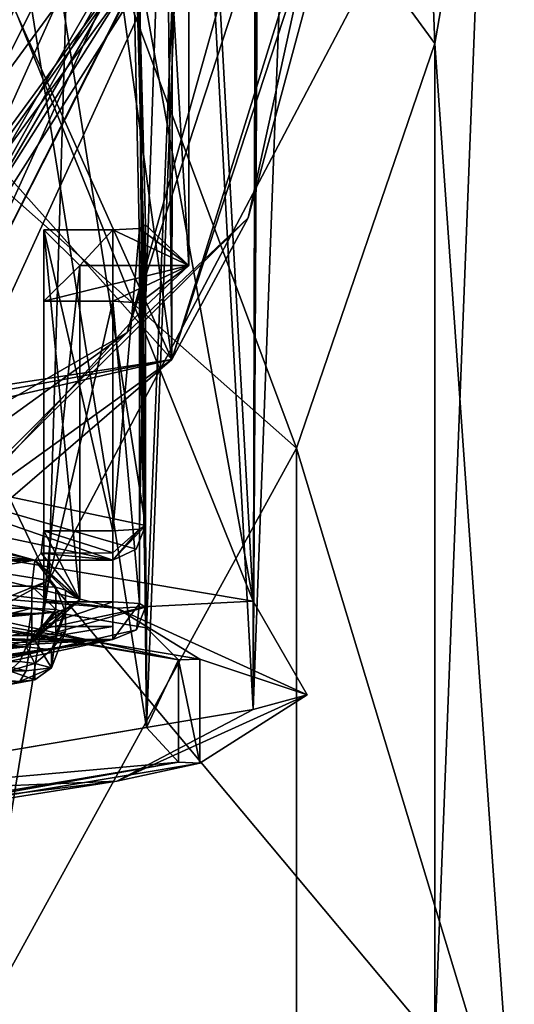
# Model space of a CAD drawing. Units: millimetres. Extents: x -89 to 30, y -70 to 301.
# Drawn here: x -56 to -52, y 259 to 267 of the extents above; entities that cross this region are included whole.
import ezdxf

# ---------------------------------------------------------------- set-up
doc = ezdxf.new("R2010")
doc.units = ezdxf.units.MM
doc.header["$LTSCALE"] = 65.185185
for name, color, linetype in [('181', 7, 'CONTINUOUS'), ('182', 7, 'CONTINUOUS'), ('183', 7, 'CONTINUOUS'), ('188', 7, 'CONTINUOUS'), ('189', 7, 'CONTINUOUS'), ('193', 7, 'CONTINUOUS'), ('196', 7, 'CONTINUOUS'), ('197', 7, 'CONTINUOUS'), ('198', 7, 'CONTINUOUS'), ('199', 7, 'CONTINUOUS'), ('203', 7, 'CONTINUOUS'), ('204', 7, 'CONTINUOUS'), ('205', 7, 'CONTINUOUS'), ('348', 7, 'CONTINUOUS'), ('349', 7, 'CONTINUOUS'), ('350', 7, 'CONTINUOUS'), ('351', 7, 'CONTINUOUS'), ('352', 7, 'CONTINUOUS'), ('36', 7, 'CONTINUOUS'), ('38', 7, 'CONTINUOUS'), ('39', 7, 'CONTINUOUS'), ('491', 7, 'CONTINUOUS'), ('492', 7, 'CONTINUOUS'), ('493', 7, 'CONTINUOUS'), ('494', 7, 'CONTINUOUS'), ('498', 7, 'CONTINUOUS'), ('539', 7, 'CONTINUOUS'), ('544', 7, 'CONTINUOUS'), ('547', 7, 'CONTINUOUS'), ('548', 7, 'CONTINUOUS'), ('565', 7, 'CONTINUOUS'), ('566', 7, 'CONTINUOUS'), ('567', 7, 'CONTINUOUS'), ('568', 7, 'CONTINUOUS'), ('569', 7, 'CONTINUOUS'), ('580', 7, 'CONTINUOUS'), ('581', 7, 'CONTINUOUS'), ('586', 7, 'CONTINUOUS'), ('587', 7, 'CONTINUOUS'), ('588', 7, 'CONTINUOUS'), ('603', 7, 'CONTINUOUS'), ('604', 7, 'CONTINUOUS'), ('605', 7, 'CONTINUOUS')]:
    doc.layers.add(name, color=color, linetype=linetype)

msp = doc.modelspace()

# ---------------------------------------------------------------- linework, layer by layer
at = {"layer": '181', "color": 9, "linetype": 'Continuous', "true_color": 0xb1bdc9}
for points in [[(-54.9509, 264.6307, 126.6715), (-53.0569, 271.3806, 125.8427), (-52.35, 272.5853, 125.6948), (-54.9509, 264.6307, 126.6715)], [(-57.2853, 264.543, 126.6823), (-55.4428, 269.5197, 126.0712), (-54.1444, 271.5704, 125.8194), (-57.2853, 264.543, 126.6823)], [(-56.5722, 263.7018, 126.7855), (-53.0569, 271.3806, 125.8427), (-54.9509, 264.6307, 126.6715), (-56.5722, 263.7018, 126.7855)], [(-57.2795, 265.9314, 126.5118), (-55.4428, 269.5197, 126.0712), (-57.2853, 264.543, 126.6823), (-57.2795, 265.9314, 126.5118)], [(-61.7802, 259.7009, 127.2768), (-56.5722, 263.7018, 126.7855), (-54.9509, 264.6307, 126.6715), (-61.7802, 259.7009, 127.2768)]]:
    msp.add_3dface(points, dxfattribs=at)
at = {"layer": '182', "color": 9, "linetype": 'Continuous', "true_color": 0xb1bdc9}
for points in [[(-55.4428, 269.4344, 125.3764), (-55.4428, 269.5197, 126.0712), (-57.2795, 265.9314, 126.5118), (-55.4428, 269.4344, 125.3764)], [(-57.2795, 265.8461, 125.817), (-55.4428, 269.4344, 125.3764), (-57.2795, 265.9314, 126.5118), (-57.2795, 265.8461, 125.817)]]:
    msp.add_3dface(points, dxfattribs=at)
at = {"layer": '183', "color": 9, "linetype": 'Continuous', "true_color": 0xb1bdc9}
for points in [[(-54.6533, 275.1336, 215.8203), (-54.5524, 264.3911, 127.2047), (-54.5384, 275.3167, 216.0284), (-54.6533, 275.1336, 215.8203)], [(-54.5524, 264.3911, 127.2047), (-51.85, 272.6462, 126.1911), (-54.5384, 275.3167, 216.0284), (-54.5524, 264.3911, 127.2047)], [(-55.8173, 273.5447, 214.1295), (-54.5524, 264.3911, 127.2047), (-54.6533, 275.1336, 215.8203), (-55.8173, 273.5447, 214.1295)], [(-57.793, 271.5969, 212.2285), (-54.5524, 264.3911, 127.2047), (-55.8173, 273.5447, 214.1295), (-57.793, 271.5969, 212.2285)], [(-54.5524, 264.3911, 127.2047), (-57.793, 271.5969, 212.2285), (-58, 268.2521, 186.1737), (-54.5524, 264.3911, 127.2047)], [(-54.5524, 264.3911, 127.2047), (-58, 268.2521, 186.1737), (-58, 263.8648, 150.442), (-54.5524, 264.3911, 127.2047)], [(-61.6274, 259.2891, 127.8311), (-54.5524, 264.3911, 127.2047), (-58.5, 263.4789, 149.9856), (-61.6274, 259.2891, 127.8311)], [(-58.5, 263.4789, 149.9856), (-54.5524, 264.3911, 127.2047), (-58.1356, 263.732, 150.1134), (-58.5, 263.4789, 149.9856)], [(-58.1356, 263.732, 150.1134), (-54.5524, 264.3911, 127.2047), (-58, 263.8648, 150.442), (-58.1356, 263.732, 150.1134)]]:
    msp.add_3dface(points, dxfattribs=at)
at = {"layer": '188', "color": 9, "linetype": 'Continuous', "true_color": 0xb1bdc9}
for points in [[(-54.4939, 261.7138, 227.5216), (-58.779, 262.4712, 233.6894), (-58.8976, 262.4515, 233.5296), (-54.4939, 261.7138, 227.5216)], [(-54.3035, 261.7213, 227.5826), (-58.779, 262.4712, 233.6894), (-54.4939, 261.7138, 227.5216), (-54.3035, 261.7213, 227.5826)], [(-54.3035, 260.7941, 220.0306), (-54.3035, 261.7213, 227.5826), (-54.4939, 261.7138, 227.5216), (-54.3035, 260.7941, 220.0306)], [(-54.4939, 260.8015, 220.0915), (-54.3035, 260.7941, 220.0306), (-54.4939, 261.7138, 227.5216), (-54.4939, 260.8015, 220.0915)], [(-58.8977, 260.0639, 214.0835), (-58.779, 260.0442, 213.9238), (-54.4939, 260.8015, 220.0915), (-58.8977, 260.0639, 214.0835)], [(-58.779, 260.0442, 213.9238), (-54.3035, 260.7941, 220.0306), (-54.4939, 260.8015, 220.0915), (-58.779, 260.0442, 213.9238)]]:
    msp.add_3dface(points, dxfattribs=at)
at = {"layer": '189', "color": 9, "linetype": 'Continuous', "true_color": 0xb1bdc9}
for points in [[(-53.74, 277.5524, 225.5122), (-53.8265, 261.2719, 219.8197), (-53.2017, 278.1591, 221.5198), (-53.74, 277.5524, 225.5122)], [(-53.2017, 278.1591, 221.5198), (-53.8265, 261.2719, 219.8197), (-53.7903, 276.5453, 218.0583), (-53.2017, 278.1591, 221.5198)], [(-54.6164, 276.4171, 227.8419), (-53.8265, 262.236, 227.6716), (-53.74, 277.5524, 225.5122), (-54.6164, 276.4171, 227.8419)], [(-53.8265, 262.236, 227.6716), (-53.8265, 261.2719, 219.8197), (-53.74, 277.5524, 225.5122), (-53.8265, 262.236, 227.6716)], [(-53.7903, 276.5453, 218.0583), (-53.8265, 261.2719, 219.8197), (-54.5794, 275.0524, 216.2892), (-53.7903, 276.5453, 218.0583)], [(-56.1172, 274.9076, 230.3261), (-53.8265, 262.236, 227.6716), (-54.6164, 276.4171, 227.8419), (-56.1172, 274.9076, 230.3261)], [(-53.8265, 261.2719, 219.8197), (-58.4763, 260.492, 213.4674), (-54.5794, 275.0524, 216.2892), (-53.8265, 261.2719, 219.8197)], [(-54.5794, 275.0524, 216.2892), (-58.4763, 260.492, 213.4674), (-55.8539, 273.2381, 214.4733), (-54.5794, 275.0524, 216.2892)], [(-58.3043, 273.3486, 232.627), (-53.8265, 262.236, 227.6716), (-56.1172, 274.9076, 230.3261), (-58.3043, 273.3486, 232.627)], [(-58.4763, 263.016, 234.0239), (-53.8265, 262.236, 227.6716), (-58.3043, 273.3486, 232.627), (-58.4763, 263.016, 234.0239)], [(-55.8539, 273.2381, 214.4733), (-58.4763, 260.492, 213.4674), (-57.822, 271.2391, 212.6602), (-55.8539, 273.2381, 214.4733)]]:
    msp.add_3dface(points, dxfattribs=at)
at = {"layer": '193', "color": 9, "linetype": 'Continuous', "true_color": 0xb1bdc9}
for points in [[(-54.2069, 268.9039, 127.1543), (-58.6527, 262.6698, 127.9198), (-58.7115, 262.7501, 127.9099), (-54.2069, 268.9039, 127.1543)], [(-54.1118, 268.8733, 127.1581), (-58.6527, 262.6698, 127.9198), (-54.2069, 268.9039, 127.1543), (-54.1118, 268.8733, 127.1581)]]:
    msp.add_3dface(points, dxfattribs=at)
at = {"layer": '196', "color": 9, "linetype": 'Continuous', "true_color": 0xb1bdc9}
for points in [[(-57.4992, 263.5502, 127.3079), (-54.1118, 268.8733, 127.1581), (-53.8224, 269.8466, 126.5348), (-57.4992, 263.5502, 127.3079)], [(-58.6527, 262.6698, 127.9198), (-54.1118, 268.8733, 127.1581), (-57.4992, 263.5502, 127.3079), (-58.6527, 262.6698, 127.9198)]]:
    msp.add_3dface(points, dxfattribs=at)
at = {"layer": '197', "color": 9, "linetype": 'Continuous', "true_color": 0xb1bdc9}
for points in [[(-53.9042, 269.9367, 126.5237), (-54.2069, 268.9039, 127.1543), (-57.5366, 263.6512, 127.2955), (-53.9042, 269.9367, 126.5237)], [(-54.2069, 268.9039, 127.1543), (-58.7115, 262.7501, 127.9099), (-57.5366, 263.6512, 127.2955), (-54.2069, 268.9039, 127.1543)]]:
    msp.add_3dface(points, dxfattribs=at)
at = {"layer": '198', "color": 9, "linetype": 'Continuous', "true_color": 0xb1bdc9}
for points in [[(-53.4056, 271.4656, 125.9798), (-53.0569, 271.3806, 125.8427), (-56.7931, 263.9979, 126.8967), (-53.4056, 271.4656, 125.9798)], [(-53.8224, 269.8466, 126.5348), (-53.4056, 271.4656, 125.9798), (-56.7931, 263.9979, 126.8967), (-53.8224, 269.8466, 126.5348)], [(-53.0569, 271.3806, 125.8427), (-56.5722, 263.7018, 126.7855), (-56.7931, 263.9979, 126.8967), (-53.0569, 271.3806, 125.8427)], [(-57.4992, 263.5502, 127.3079), (-53.8224, 269.8466, 126.5348), (-56.7931, 263.9979, 126.8967), (-57.4992, 263.5502, 127.3079)]]:
    msp.add_3dface(points, dxfattribs=at)
at = {"layer": '199', "color": 9, "linetype": 'Continuous', "true_color": 0xb1bdc9}
for points in [[(-57.2853, 264.543, 126.6823), (-54.1444, 271.5704, 125.8194), (-53.7939, 271.5338, 125.9714), (-57.2853, 264.543, 126.6823)], [(-57.2853, 264.543, 126.6823), (-53.7939, 271.5338, 125.9714), (-57.0474, 264.2989, 126.8598), (-57.2853, 264.543, 126.6823)], [(-53.7939, 271.5338, 125.9714), (-53.9042, 269.9367, 126.5237), (-57.0474, 264.2989, 126.8598), (-53.7939, 271.5338, 125.9714)], [(-53.9042, 269.9367, 126.5237), (-57.5366, 263.6512, 127.2955), (-57.0474, 264.2989, 126.8598), (-53.9042, 269.9367, 126.5237)]]:
    msp.add_3dface(points, dxfattribs=at)
at = {"layer": '203', "linetype": 'Continuous'}
for points in [[(-54.7885, 262.9108, 226.603), (-57.0344, 277.0429, 229.2842), (-57.7976, 263.5476, 231.7895), (-54.7885, 262.9108, 226.603)], [(-55.0783, 276.6221, 225.8574), (-57.0344, 277.0429, 229.2842), (-54.7885, 262.9108, 226.603), (-55.0783, 276.6221, 225.8574)], [(-54.4004, 276.1459, 221.9785), (-55.0783, 276.6221, 225.8574), (-54.4002, 265.2279, 223.3192), (-54.4004, 276.1459, 221.9785)], [(-54.4002, 265.2279, 223.3192), (-55.0783, 276.6221, 225.8574), (-54.7885, 265.5907, 226.2739), (-54.4002, 265.2279, 223.3192)], [(-54.7885, 265.5907, 226.2739), (-55.0783, 276.6221, 225.8574), (-54.7885, 262.9108, 226.603), (-54.7885, 265.5907, 226.2739)], [(-55.0783, 275.6696, 218.0997), (-54.4004, 276.1459, 221.9785), (-54.7885, 264.8651, 220.3643), (-55.0783, 275.6696, 218.0997)], [(-54.7885, 264.8651, 220.3643), (-54.4004, 276.1459, 221.9785), (-54.4002, 265.2279, 223.3192), (-54.7885, 264.8651, 220.3643)], [(-57.0344, 275.2489, 214.6729), (-55.0783, 275.6696, 218.0997), (-57.7976, 261.5484, 215.5069), (-57.0344, 275.2489, 214.6729)], [(-57.7976, 261.5484, 215.5069), (-55.0783, 275.6696, 218.0997), (-54.7885, 264.8651, 220.3643), (-57.7976, 261.5484, 215.5069)], [(-54.7885, 262.1852, 220.6934), (-57.7976, 261.5484, 215.5069), (-54.7885, 264.8651, 220.3643), (-54.7885, 262.1852, 220.6934)]]:
    msp.add_3dface(points, dxfattribs=at)
at = {"layer": '204', "color": 9, "linetype": 'Continuous', "true_color": 0xb1bdc9}
for points in [[(-57.0344, 277.0809, 229.5932), (-54.931, 276.6441, 226.0361), (-59.0641, 262.7189, 233.2453), (-57.0344, 277.0809, 229.5932)], [(-59.0641, 262.7189, 233.2453), (-54.931, 276.6441, 226.0361), (-54.7775, 261.9998, 227.3892), (-59.0641, 262.7189, 233.2453)], [(-54.931, 276.6441, 226.0361), (-54.2005, 276.1459, 221.9785), (-54.7775, 261.9998, 227.3892), (-54.931, 276.6441, 226.0361)], [(-54.2005, 276.1459, 221.9785), (-54.931, 275.6477, 217.921), (-54.7775, 261.1111, 220.1508), (-54.2005, 276.1459, 221.9785)], [(-54.7775, 261.9998, 227.3892), (-54.2005, 276.1459, 221.9785), (-54.7775, 261.1111, 220.1508), (-54.7775, 261.9998, 227.3892)], [(-54.931, 275.6477, 217.921), (-57.0344, 275.2109, 214.3639), (-54.7775, 261.1111, 220.1508), (-54.931, 275.6477, 217.921)], [(-54.7775, 261.1111, 220.1508), (-57.0344, 275.2109, 214.3639), (-59.0641, 260.392, 214.2948), (-54.7775, 261.1111, 220.1508)]]:
    msp.add_3dface(points, dxfattribs=at)
at = {"layer": '205', "linetype": 'Continuous'}
for points in [[(-58.0095, 263.224, 231.6153), (-56.5671, 262.8187, 228.3148), (-55.7755, 262.6037, 226.5631), (-58.0095, 263.224, 231.6153)], [(-55.0785, 262.6037, 226.5631), (-58.0095, 263.224, 231.6153), (-55.7755, 262.6037, 226.5631), (-55.0785, 262.6037, 226.5631)], [(-56.5671, 262.8187, 228.3148), (-56.0314, 262.6611, 227.031), (-55.7755, 262.6037, 226.5631), (-56.5671, 262.8187, 228.3148)], [(-56.1937, 262.6133, 226.642), (-57.4872, 262.5481, 226.1102), (-55.7755, 262.6037, 226.5631), (-56.1937, 262.6133, 226.642)], [(-57.4872, 262.5481, 226.1102), (-57.2, 262.3721, 224.6773), (-55.7755, 262.6037, 226.5631), (-57.4872, 262.5481, 226.1102)], [(-57.2, 262.3721, 224.6773), (-55.8, 262.3721, 224.6773), (-55.7755, 262.6037, 226.5631), (-57.2, 262.3721, 224.6773)], [(-56.0314, 262.6331, 226.8031), (-56.1937, 262.6133, 226.642), (-55.7755, 262.6037, 226.5631), (-56.0314, 262.6331, 226.8031)], [(-56.0314, 262.6611, 227.031), (-56.0314, 262.6331, 226.8031), (-55.7755, 262.6037, 226.5631), (-56.0314, 262.6611, 227.031)], [(-55.8, 262.3721, 224.6773), (-55.5879, 262.3614, 224.59), (-55.7755, 262.6037, 226.5631), (-55.8, 262.3721, 224.6773)], [(-55.5879, 262.3614, 224.59), (-55.5, 262.3355, 224.3795), (-55.7755, 262.6037, 226.5631), (-55.5879, 262.3614, 224.59)], [(-55.7755, 262.6037, 226.5631), (-55.5, 262.3355, 224.3795), (-55.3725, 262.2502, 223.6848), (-55.7755, 262.6037, 226.5631)], [(-55.5, 262.3355, 224.3795), (-55.5, 262.1649, 222.9899), (-55.3725, 262.2502, 223.6848), (-55.5, 262.3355, 224.3795)], [(-55.3725, 262.2502, 223.6848), (-55.5, 262.1649, 222.9899), (-55.7755, 261.8968, 220.8063), (-55.3725, 262.2502, 223.6848)], [(-55.5879, 262.1391, 222.7794), (-55.8, 262.1284, 222.6922), (-57.7168, 261.9524, 221.2592), (-55.5879, 262.1391, 222.7794)], [(-57.4872, 261.9524, 221.2592), (-55.5879, 262.1391, 222.7794), (-57.7168, 261.9524, 221.2592), (-57.4872, 261.9524, 221.2592)], [(-55.5879, 262.1391, 222.7794), (-57.4872, 261.9524, 221.2592), (-55.7755, 261.8968, 220.8063), (-55.5879, 262.1391, 222.7794)], [(-55.5, 262.1649, 222.9899), (-55.5879, 262.1391, 222.7794), (-55.7755, 261.8968, 220.8063), (-55.5, 262.1649, 222.9899)], [(-55.8, 262.1284, 222.6922), (-57.2, 262.1284, 222.6922), (-57.7168, 261.9524, 221.2592), (-55.8, 262.1284, 222.6922)], [(-57.9925, 261.4316, 217.0173), (-58.0804, 261.4057, 216.8067), (-55.0785, 261.8968, 220.8063), (-57.9925, 261.4316, 217.0173)], [(-55.0785, 261.8968, 220.8063), (-58.0804, 261.4057, 216.8067), (-58.0096, 261.2765, 215.7541), (-55.0785, 261.8968, 220.8063)], [(-58.0804, 261.4574, 217.2278), (-57.9925, 261.4316, 217.0173), (-55.0785, 261.8968, 220.8063), (-58.0804, 261.4574, 217.2278)], [(-56.5671, 261.6817, 219.0546), (-58.0804, 261.4574, 217.2278), (-55.0785, 261.8968, 220.8063), (-56.5671, 261.6817, 219.0546)], [(-57.4872, 261.9524, 221.2592), (-56.1937, 261.8871, 220.7274), (-55.7755, 261.8968, 220.8063), (-57.4872, 261.9524, 221.2592)], [(-56.0314, 261.8394, 220.3384), (-56.5671, 261.6817, 219.0546), (-55.0785, 261.8968, 220.8063), (-56.0314, 261.8394, 220.3384)], [(-56.1937, 261.8871, 220.7274), (-56.0314, 261.8673, 220.5663), (-55.0785, 261.8968, 220.8063), (-56.1937, 261.8871, 220.7274)], [(-56.1937, 261.8871, 220.7274), (-55.0785, 261.8968, 220.8063), (-55.7755, 261.8968, 220.8063), (-56.1937, 261.8871, 220.7274)], [(-56.0314, 261.8673, 220.5663), (-56.0314, 261.8394, 220.3384), (-55.0785, 261.8968, 220.8063), (-56.0314, 261.8673, 220.5663)]]:
    msp.add_3dface(points, dxfattribs=at)
at = {"layer": '348', "linetype": 'Continuous'}
for points in [[(-55.8, 261.9299, 222.7165), (-55.8499, 261.6171, 222.8806), (-57.2, 261.9299, 222.7165), (-55.8, 261.9299, 222.7165)], [(-57.2, 261.9299, 222.7165), (-55.8499, 261.6171, 222.8806), (-57.1501, 261.6171, 222.8806), (-57.2, 261.9299, 222.7165)], [(-55.8499, 261.6171, 222.8806), (-55.9092, 261.521, 223.0417), (-57.1501, 261.6171, 222.8806), (-55.8499, 261.6171, 222.8806)], [(-57.1501, 261.6171, 222.8806), (-55.9092, 261.521, 223.0417), (-57.0908, 261.521, 223.0417), (-57.1501, 261.6171, 222.8806)], [(-55.9092, 261.521, 223.0417), (-56, 261.4945, 223.2737), (-57.0908, 261.521, 223.0417), (-55.9092, 261.521, 223.0417)]]:
    msp.add_3dface(points, dxfattribs=at)
at = {"layer": '349', "linetype": 'Continuous'}
for points in [[(-55.6247, 261.803, 224.3946), (-55.5, 261.9664, 223.0143), (-55.5, 262.137, 224.4039), (-55.6247, 261.803, 224.3946)], [(-55.6247, 261.6446, 223.1041), (-55.5, 261.9664, 223.0143), (-55.6247, 261.803, 224.3946), (-55.6247, 261.6446, 223.1041)], [(-55.7729, 261.6816, 224.3498), (-55.6247, 261.6446, 223.1041), (-55.6247, 261.803, 224.3946), (-55.7729, 261.6816, 224.3498)], [(-56, 261.6164, 224.2663), (-55.7729, 261.5376, 223.177), (-55.7729, 261.6816, 224.3498), (-56, 261.6164, 224.2663)], [(-56, 261.4945, 223.2737), (-55.7729, 261.5376, 223.177), (-56, 261.6164, 224.2663), (-56, 261.4945, 223.2737)], [(-55.7729, 261.5376, 223.177), (-55.6247, 261.6446, 223.1041), (-55.7729, 261.6816, 224.3498), (-55.7729, 261.5376, 223.177)]]:
    msp.add_3dface(points, dxfattribs=at)
at = {"layer": '350', "linetype": 'Continuous'}
for points in [[(-57.1501, 261.8304, 224.6181), (-55.8, 262.1736, 224.7016), (-57.2, 262.1736, 224.7016), (-57.1501, 261.8304, 224.6181)], [(-55.8499, 261.8304, 224.6181), (-55.8, 262.1736, 224.7016), (-57.1501, 261.8304, 224.6181), (-55.8499, 261.8304, 224.6181)], [(-57.0908, 261.6982, 224.485), (-55.8499, 261.8304, 224.6181), (-57.1501, 261.8304, 224.6181), (-57.0908, 261.6982, 224.485)], [(-55.9092, 261.6982, 224.485), (-55.8499, 261.8304, 224.6181), (-57.0908, 261.6982, 224.485), (-55.9092, 261.6982, 224.485)]]:
    msp.add_3dface(points, dxfattribs=at)
at = {"layer": '351', "linetype": 'Continuous'}
for points in [[(-55.5, 261.9664, 223.0143), (-55.6247, 261.6446, 223.1041), (-55.5879, 261.9406, 222.8038), (-55.5, 261.9664, 223.0143)], [(-55.8499, 261.6171, 222.8806), (-55.8, 261.9299, 222.7165), (-55.6247, 261.6446, 223.1041), (-55.8499, 261.6171, 222.8806)], [(-55.6247, 261.6446, 223.1041), (-55.8, 261.9299, 222.7165), (-55.5879, 261.9406, 222.8038), (-55.6247, 261.6446, 223.1041)], [(-55.9092, 261.521, 223.0417), (-55.8499, 261.6171, 222.8806), (-55.6247, 261.6446, 223.1041), (-55.9092, 261.521, 223.0417)], [(-55.9092, 261.521, 223.0417), (-55.6247, 261.6446, 223.1041), (-55.7729, 261.5376, 223.177), (-55.9092, 261.521, 223.0417)], [(-56, 261.4945, 223.2737), (-55.9092, 261.521, 223.0417), (-55.7729, 261.5376, 223.177), (-56, 261.4945, 223.2737)]]:
    msp.add_3dface(points, dxfattribs=at)
at = {"layer": '352', "linetype": 'Continuous'}
for points in [[(-55.8, 262.1736, 224.7016), (-55.8499, 261.8304, 224.6181), (-55.5879, 262.1629, 224.6144), (-55.8, 262.1736, 224.7016)], [(-55.8499, 261.8304, 224.6181), (-55.5, 262.137, 224.4039), (-55.5879, 262.1629, 224.6144), (-55.8499, 261.8304, 224.6181)], [(-55.6247, 261.803, 224.3946), (-55.5, 262.137, 224.4039), (-55.8499, 261.8304, 224.6181), (-55.6247, 261.803, 224.3946)], [(-55.7729, 261.6816, 224.3498), (-55.8499, 261.8304, 224.6181), (-55.9092, 261.6982, 224.485), (-55.7729, 261.6816, 224.3498)], [(-55.7729, 261.6816, 224.3498), (-55.6247, 261.803, 224.3946), (-55.8499, 261.8304, 224.6181), (-55.7729, 261.6816, 224.3498)], [(-56, 261.6164, 224.2663), (-55.7729, 261.6816, 224.3498), (-55.9092, 261.6982, 224.485), (-56, 261.6164, 224.2663)]]:
    msp.add_3dface(points, dxfattribs=at)
at = {"layer": '36', "linetype": 'Continuous'}
for points in [[(-53.4426, 263.6017, 24.4503), (-58.75, 268.3004, 21.9825), (-57.4771, 274.4019, 44.2332), (-53.4426, 263.6017, 24.4503)], [(-52.2097, 267.206, 45.1167), (-53.4426, 263.6017, 24.4503), (-57.4771, 274.4019, 44.2332), (-52.2097, 267.206, 45.1167)], [(-53.4426, 263.6017, 24.4503), (-58.75, 253.9407, 3.6649), (-58.75, 268.3004, 21.9825), (-53.4426, 263.6017, 24.4503)], [(-51.5, 257.1831, 27.8214), (-53.4426, 263.6017, 24.4503), (-52.2097, 267.206, 45.1167), (-51.5, 257.1831, 27.8214)], [(-52.2097, 258.3113, 46.2089), (-51.5, 257.1831, 27.8214), (-52.2097, 267.206, 45.1167), (-52.2097, 258.3113, 46.2089)], [(-53.4426, 250.4225, 7.6386), (-58.75, 253.9407, 3.6649), (-53.4426, 263.6017, 24.4503), (-53.4426, 250.4225, 7.6386)], [(-51.5, 257.1831, 27.8214), (-53.4426, 250.4225, 7.6386), (-53.4426, 263.6017, 24.4503), (-51.5, 257.1831, 27.8214)]]:
    msp.add_3dface(points, dxfattribs=at)
at = {"layer": '38', "linetype": 'Continuous'}
for points in [[(-52.2097, 267.206, 45.1167), (-57.4771, 274.4019, 44.2332), (-52.6305, 278.0707, 124.316), (-52.2097, 267.206, 45.1167)], [(-51.7587, 269.7944, 125.3322), (-52.2097, 267.206, 45.1167), (-52.6305, 278.0707, 124.316), (-51.7587, 269.7944, 125.3322)], [(-55.6482, 262.4224, 126.2374), (-52.2097, 258.3113, 46.2089), (-51.7587, 269.7944, 125.3322), (-55.6482, 262.4224, 126.2374)], [(-52.2097, 258.3113, 46.2089), (-52.2097, 267.206, 45.1167), (-51.7587, 269.7944, 125.3322), (-52.2097, 258.3113, 46.2089)], [(-63, 258.4195, 126.7289), (-57.4771, 251.1153, 47.0924), (-55.6482, 262.4224, 126.2374), (-63, 258.4195, 126.7289)], [(-57.4771, 251.1153, 47.0924), (-52.2097, 258.3113, 46.2089), (-55.6482, 262.4224, 126.2374), (-57.4771, 251.1153, 47.0924)]]:
    msp.add_3dface(points, dxfattribs=at)
at = {"layer": '39', "linetype": 'Continuous'}
for points in [[(-55.6482, 262.4224, 126.2374), (-51.7587, 269.7944, 125.3322), (-55.4428, 269.4344, 125.3764), (-55.6482, 262.4224, 126.2374)], [(-57.2795, 265.8461, 125.817), (-55.6482, 262.4224, 126.2374), (-55.4428, 269.4344, 125.3764), (-57.2795, 265.8461, 125.817)], [(-60.3009, 263.1619, 126.1466), (-55.6482, 262.4224, 126.2374), (-57.2795, 265.8461, 125.817), (-60.3009, 263.1619, 126.1466)], [(-63, 259.4357, 126.6041), (-55.6482, 262.4224, 126.2374), (-60.3009, 263.1619, 126.1466), (-63, 259.4357, 126.6041)], [(-63, 258.4195, 126.7289), (-55.6482, 262.4224, 126.2374), (-63, 259.4357, 126.6041), (-63, 258.4195, 126.7289)]]:
    msp.add_3dface(points, dxfattribs=at)
at = {"layer": '491', "linetype": 'Continuous'}
for points in [[(-55.8, 262.1284, 222.6922), (-55.5879, 262.1391, 222.7794), (-55.8, 261.9299, 222.7165), (-55.8, 262.1284, 222.6922)], [(-55.8, 261.9299, 222.7165), (-55.5879, 262.1391, 222.7794), (-55.5879, 261.9406, 222.8038), (-55.8, 261.9299, 222.7165)], [(-55.5879, 262.1391, 222.7794), (-55.5, 262.1649, 222.9899), (-55.5879, 261.9406, 222.8038), (-55.5879, 262.1391, 222.7794)], [(-55.5, 262.1649, 222.9899), (-55.5, 261.9664, 223.0143), (-55.5879, 261.9406, 222.8038), (-55.5, 262.1649, 222.9899)]]:
    msp.add_3dface(points, dxfattribs=at)
at = {"layer": '492', "linetype": 'Continuous'}
for points in [[(-55.5, 262.1649, 222.9899), (-55.5, 262.3355, 224.3795), (-55.5, 261.9664, 223.0143), (-55.5, 262.1649, 222.9899)], [(-55.5, 261.9664, 223.0143), (-55.5, 262.3355, 224.3795), (-55.5, 262.137, 224.4039), (-55.5, 261.9664, 223.0143)]]:
    msp.add_3dface(points, dxfattribs=at)
at = {"layer": '493', "linetype": 'Continuous'}
for points in [[(-55.5879, 262.3614, 224.59), (-55.8, 262.3721, 224.6773), (-55.5879, 262.1629, 224.6144), (-55.5879, 262.3614, 224.59)], [(-55.8, 262.3721, 224.6773), (-55.8, 262.1736, 224.7016), (-55.5879, 262.1629, 224.6144), (-55.8, 262.3721, 224.6773)], [(-55.5, 262.3355, 224.3795), (-55.5879, 262.3614, 224.59), (-55.5, 262.137, 224.4039), (-55.5, 262.3355, 224.3795)], [(-55.5, 262.137, 224.4039), (-55.5879, 262.3614, 224.59), (-55.5879, 262.1629, 224.6144), (-55.5, 262.137, 224.4039)]]:
    msp.add_3dface(points, dxfattribs=at)
at = {"layer": '494', "linetype": 'Continuous'}
for points in [[(-55.8, 262.3721, 224.6773), (-57.2, 262.3721, 224.6773), (-55.8, 262.1736, 224.7016), (-55.8, 262.3721, 224.6773)], [(-55.8, 262.1736, 224.7016), (-57.2, 262.3721, 224.6773), (-57.2, 262.1736, 224.7016), (-55.8, 262.1736, 224.7016)]]:
    msp.add_3dface(points, dxfattribs=at)
at = {"layer": '498', "linetype": 'Continuous'}
for points in [[(-57.2, 262.1284, 222.6922), (-55.8, 262.1284, 222.6922), (-57.2, 261.9299, 222.7165), (-57.2, 262.1284, 222.6922)], [(-55.8, 262.1284, 222.6922), (-55.8, 261.9299, 222.7165), (-57.2, 261.9299, 222.7165), (-55.8, 262.1284, 222.6922)]]:
    msp.add_3dface(points, dxfattribs=at)
at = {"layer": '539', "color": 9, "linetype": 'Continuous', "true_color": 0xb1bdc9}
for points in [[(-58.4763, 263.016, 234.0239), (-59.6732, 262.7385, 234.6654), (-55.0417, 262.1741, 230.0684), (-58.4763, 263.016, 234.0239)], [(-53.8265, 262.236, 227.6716), (-58.4763, 263.016, 234.0239), (-55.0417, 262.1741, 230.0684), (-53.8265, 262.236, 227.6716)], [(-59.6732, 262.7385, 234.6654), (-58.779, 262.4712, 233.6894), (-55.0417, 262.1741, 230.0684), (-59.6732, 262.7385, 234.6654)], [(-58.779, 262.4712, 233.6894), (-54.3035, 261.7213, 227.5826), (-55.0417, 262.1741, 230.0684), (-58.779, 262.4712, 233.6894)], [(-53.8265, 262.236, 227.6716), (-55.0417, 262.1741, 230.0684), (-53.3464, 261.403, 223.7887), (-53.8265, 262.236, 227.6716)], [(-53.8265, 261.2719, 219.8197), (-53.8265, 262.236, 227.6716), (-53.3464, 261.403, 223.7887), (-53.8265, 261.2719, 219.8197)], [(-55.0417, 262.1741, 230.0684), (-54.3035, 261.7213, 227.5826), (-53.3464, 261.403, 223.7887), (-55.0417, 262.1741, 230.0684)], [(-54.3035, 261.7213, 227.5826), (-54.3035, 260.7941, 220.0306), (-53.3464, 261.403, 223.7887), (-54.3035, 261.7213, 227.5826)], [(-53.3464, 261.403, 223.7887), (-54.3035, 260.7941, 220.0306), (-55.0417, 260.632, 217.5091), (-53.3464, 261.403, 223.7887)], [(-53.8265, 261.2719, 219.8197), (-53.3464, 261.403, 223.7887), (-55.0417, 260.632, 217.5091), (-53.8265, 261.2719, 219.8197)], [(-58.4763, 260.492, 213.4674), (-53.8265, 261.2719, 219.8197), (-55.0417, 260.632, 217.5091), (-58.4763, 260.492, 213.4674)], [(-54.3035, 260.7941, 220.0306), (-58.779, 260.0442, 213.9238), (-55.0417, 260.632, 217.5091), (-54.3035, 260.7941, 220.0306)], [(-55.0417, 260.632, 217.5091), (-58.779, 260.0442, 213.9238), (-59.6732, 260.0676, 212.9121), (-55.0417, 260.632, 217.5091)], [(-58.4763, 260.492, 213.4674), (-55.0417, 260.632, 217.5091), (-59.6732, 260.0676, 212.9121), (-58.4763, 260.492, 213.4674)]]:
    msp.add_3dface(points, dxfattribs=at)
at = {"layer": '544', "color": 9, "linetype": 'Continuous', "true_color": 0xb1bdc9}
for points in [[(-54.9509, 264.6307, 126.6715), (-52.35, 272.5853, 125.6948), (-53.8726, 265.6536, 126.6934), (-54.9509, 264.6307, 126.6715)], [(-51.85, 272.6462, 126.1911), (-54.5524, 264.3911, 127.2047), (-51.9964, 272.6032, 125.8401), (-51.85, 272.6462, 126.1911)], [(-54.5524, 264.3911, 127.2047), (-53.8726, 265.6536, 126.6934), (-51.9964, 272.6032, 125.8401), (-54.5524, 264.3911, 127.2047)], [(-53.8726, 265.6536, 126.6934), (-52.35, 272.5853, 125.6948), (-51.9964, 272.6032, 125.8401), (-53.8726, 265.6536, 126.6934)], [(-58.9982, 260.5661, 127.3181), (-54.9509, 264.6307, 126.6715), (-53.8726, 265.6536, 126.6934), (-58.9982, 260.5661, 127.3181)], [(-54.5524, 264.3911, 127.2047), (-58.9982, 260.5661, 127.3181), (-53.8726, 265.6536, 126.6934), (-54.5524, 264.3911, 127.2047)], [(-61.7802, 259.7009, 127.2768), (-54.9509, 264.6307, 126.6715), (-58.9982, 260.5661, 127.3181), (-61.7802, 259.7009, 127.2768)], [(-54.5524, 264.3911, 127.2047), (-61.6274, 259.2891, 127.8311), (-58.9982, 260.5661, 127.3181), (-54.5524, 264.3911, 127.2047)]]:
    msp.add_3dface(points, dxfattribs=at)
at = {"layer": '547', "linetype": 'Continuous'}
msp.add_3dface([(-54.4447, 269.1025, 128.1374), (-58.3506, 272.829, 127.6799), (-58.8584, 263.0728, 128.8778), (-54.4447, 269.1025, 128.1374)], dxfattribs=at)
at = {"layer": '548', "color": 9, "linetype": 'Continuous', "true_color": 0xb1bdc9}
for points in [[(-54.4447, 269.1025, 128.1374), (-58.8584, 263.0728, 128.8778), (-54.4447, 282.9956, 241.2877), (-54.4447, 269.1025, 128.1374)], [(-58.8584, 263.0728, 128.8778), (-58, 266.3729, 150.1341), (-54.4447, 282.9956, 241.2877), (-58.8584, 263.0728, 128.8778)], [(-58, 266.3729, 150.1341), (-57.0344, 275.2109, 214.3639), (-54.4447, 282.9956, 241.2877), (-58, 266.3729, 150.1341)]]:
    msp.add_3dface(points, dxfattribs=at)
at = {"layer": '565', "color": 9, "linetype": 'Continuous', "true_color": 0xb1bdc9}
for points in [[(-54.4939, 261.7138, 227.5216), (-58.8976, 262.4515, 233.5296), (-59.0641, 262.7189, 233.2453), (-54.4939, 261.7138, 227.5216)], [(-54.4939, 261.7138, 227.5216), (-59.0641, 262.7189, 233.2453), (-54.7775, 261.9998, 227.3892), (-54.4939, 261.7138, 227.5216)], [(-54.4939, 261.7138, 227.5216), (-54.7775, 261.9998, 227.3892), (-54.7775, 261.1111, 220.1508), (-54.4939, 261.7138, 227.5216)], [(-54.4939, 260.8015, 220.0915), (-54.4939, 261.7138, 227.5216), (-54.7775, 261.1111, 220.1508), (-54.4939, 260.8015, 220.0915)], [(-54.4939, 260.8015, 220.0915), (-54.7775, 261.1111, 220.1508), (-59.0641, 260.392, 214.2948), (-54.4939, 260.8015, 220.0915)], [(-58.8977, 260.0639, 214.0835), (-54.4939, 260.8015, 220.0915), (-59.0641, 260.392, 214.2948), (-58.8977, 260.0639, 214.0835)]]:
    msp.add_3dface(points, dxfattribs=at)
at = {"layer": '566', "linetype": 'Continuous'}
for points in [[(-55.0785, 265.5447, 225.8997), (-54.4002, 265.2279, 223.3192), (-54.8407, 265.559, 226.016), (-55.0785, 265.5447, 225.8997)], [(-54.4002, 265.2279, 223.3192), (-54.7885, 265.5907, 226.2739), (-54.8407, 265.559, 226.016), (-54.4002, 265.2279, 223.3192)], [(-55.3724, 265.2279, 223.3191), (-55.0785, 265.5447, 225.8997), (-55.6951, 265.5447, 225.8997), (-55.3724, 265.2279, 223.3191)], [(-54.4002, 265.2279, 223.3192), (-55.0785, 265.5447, 225.8997), (-55.3724, 265.2279, 223.3191), (-54.4002, 265.2279, 223.3192)], [(-55.0785, 264.911, 220.7385), (-54.4002, 265.2279, 223.3192), (-55.6951, 264.911, 220.7385), (-55.0785, 264.911, 220.7385)], [(-55.6951, 264.911, 220.7385), (-54.4002, 265.2279, 223.3192), (-55.3724, 265.2279, 223.3191), (-55.6951, 264.911, 220.7385)], [(-54.8407, 264.8967, 220.6223), (-54.4002, 265.2279, 223.3192), (-55.0785, 264.911, 220.7385), (-54.8407, 264.8967, 220.6223)], [(-54.7885, 264.8651, 220.3643), (-54.4002, 265.2279, 223.3192), (-54.8407, 264.8967, 220.6223), (-54.7885, 264.8651, 220.3643)]]:
    msp.add_3dface(points, dxfattribs=at)
at = {"layer": '567', "linetype": 'Continuous'}
for points in [[(-55.6951, 265.5447, 225.8997), (-55.0785, 265.5447, 225.8997), (-55.0785, 262.8649, 226.2288), (-55.6951, 265.5447, 225.8997)], [(-55.6951, 262.8649, 226.2288), (-55.6951, 265.5447, 225.8997), (-55.0785, 262.8649, 226.2288), (-55.6951, 262.8649, 226.2288)]]:
    msp.add_3dface(points, dxfattribs=at)
at = {"layer": '568', "linetype": 'Continuous'}
for points in [[(-55.3725, 262.2502, 223.6848), (-55.3724, 265.2279, 223.3191), (-55.6951, 265.5447, 225.8997), (-55.3725, 262.2502, 223.6848)], [(-55.3725, 262.2502, 223.6848), (-55.6951, 265.5447, 225.8997), (-55.6951, 262.8649, 226.2288), (-55.3725, 262.2502, 223.6848)], [(-55.3724, 265.2279, 223.3191), (-55.3725, 262.2502, 223.6848), (-55.7175, 262.0109, 221.0069), (-55.3724, 265.2279, 223.3191)], [(-55.6951, 262.2311, 221.0675), (-55.3724, 265.2279, 223.3191), (-55.7175, 262.0109, 221.0069), (-55.6951, 262.2311, 221.0675)], [(-55.6951, 264.911, 220.7385), (-55.3724, 265.2279, 223.3191), (-55.6951, 262.2311, 221.0675), (-55.6951, 264.911, 220.7385)], [(-55.3725, 262.2502, 223.6848), (-55.6951, 262.8649, 226.2288), (-55.7175, 262.6658, 226.3408), (-55.3725, 262.2502, 223.6848)], [(-55.7755, 262.6037, 226.5631), (-55.3725, 262.2502, 223.6848), (-55.7175, 262.6658, 226.3408), (-55.7755, 262.6037, 226.5631)], [(-55.3725, 262.2502, 223.6848), (-55.7755, 261.8968, 220.8063), (-55.7175, 262.0109, 221.0069), (-55.3725, 262.2502, 223.6848)]]:
    msp.add_3dface(points, dxfattribs=at)
at = {"layer": '569', "linetype": 'Continuous'}
for points in [[(-55.0785, 264.911, 220.7385), (-55.6951, 264.911, 220.7385), (-55.6951, 262.2311, 221.0675), (-55.0785, 264.911, 220.7385)], [(-55.0785, 264.911, 220.7385), (-55.6951, 262.2311, 221.0675), (-55.0785, 262.2311, 221.0675), (-55.0785, 264.911, 220.7385)]]:
    msp.add_3dface(points, dxfattribs=at)
at = {"layer": '580', "linetype": 'Continuous'}
for points in [[(-54.8407, 264.8967, 220.6223), (-55.0785, 264.911, 220.7385), (-54.8407, 262.2169, 220.9513), (-54.8407, 264.8967, 220.6223)], [(-55.0785, 264.911, 220.7385), (-55.0785, 262.2311, 221.0675), (-54.8407, 262.2169, 220.9513), (-55.0785, 264.911, 220.7385)], [(-54.7885, 262.1852, 220.6934), (-54.7885, 264.8651, 220.3643), (-54.8407, 264.8967, 220.6223), (-54.7885, 262.1852, 220.6934)], [(-54.7885, 262.1852, 220.6934), (-54.8407, 264.8967, 220.6223), (-54.8407, 262.2169, 220.9513), (-54.7885, 262.1852, 220.6934)]]:
    msp.add_3dface(points, dxfattribs=at)
at = {"layer": '581', "linetype": 'Continuous'}
for points in [[(-55.0785, 265.5447, 225.8997), (-54.8407, 265.559, 226.016), (-55.0785, 262.8649, 226.2288), (-55.0785, 265.5447, 225.8997)], [(-55.0785, 262.8649, 226.2288), (-54.8407, 265.559, 226.016), (-54.8407, 262.8791, 226.345), (-55.0785, 262.8649, 226.2288)], [(-54.7885, 265.5907, 226.2739), (-54.7885, 262.9108, 226.603), (-54.8407, 262.8791, 226.345), (-54.7885, 265.5907, 226.2739)], [(-54.8407, 265.559, 226.016), (-54.7885, 265.5907, 226.2739), (-54.8407, 262.8791, 226.345), (-54.8407, 265.559, 226.016)]]:
    msp.add_3dface(points, dxfattribs=at)
at = {"layer": '586', "linetype": 'Continuous'}
for points in [[(-55.6951, 262.2311, 221.0675), (-55.7175, 262.0109, 221.0069), (-55.0785, 262.2311, 221.0675), (-55.6951, 262.2311, 221.0675)], [(-55.0785, 262.2311, 221.0675), (-55.7175, 262.0109, 221.0069), (-55.0785, 262.0129, 221.0085), (-55.0785, 262.2311, 221.0675)], [(-55.7755, 261.8968, 220.8063), (-55.0785, 261.8968, 220.8063), (-55.0785, 262.0129, 221.0085), (-55.7755, 261.8968, 220.8063)], [(-55.7175, 262.0109, 221.0069), (-55.7755, 261.8968, 220.8063), (-55.0785, 262.0129, 221.0085), (-55.7175, 262.0109, 221.0069)]]:
    msp.add_3dface(points, dxfattribs=at)
at = {"layer": '587', "linetype": 'Continuous'}
for points in [[(-55.0785, 262.2311, 221.0675), (-55.0785, 261.8968, 220.8063), (-54.8407, 262.2169, 220.9513), (-55.0785, 262.2311, 221.0675)], [(-55.0785, 261.8968, 220.8063), (-55.0785, 262.2311, 221.0675), (-55.0785, 262.0129, 221.0085), (-55.0785, 261.8968, 220.8063)], [(-54.8407, 262.2169, 220.9513), (-55.0785, 261.8968, 220.8063), (-54.8692, 261.9817, 220.7399), (-54.8407, 262.2169, 220.9513)], [(-54.7885, 262.1852, 220.6934), (-54.8407, 262.2169, 220.9513), (-54.8692, 261.9817, 220.7399), (-54.7885, 262.1852, 220.6934)]]:
    msp.add_3dface(points, dxfattribs=at)
at = {"layer": '588', "linetype": 'Continuous'}
for points in [[(-57.7976, 261.5484, 215.5069), (-54.7885, 262.1852, 220.6934), (-58.0096, 261.2765, 215.7541), (-57.7976, 261.5484, 215.5069)], [(-58.0096, 261.2765, 215.7541), (-54.7885, 262.1852, 220.6934), (-54.8692, 261.9817, 220.7399), (-58.0096, 261.2765, 215.7541)], [(-55.0785, 261.8968, 220.8063), (-58.0096, 261.2765, 215.7541), (-54.8692, 261.9817, 220.7399), (-55.0785, 261.8968, 220.8063)]]:
    msp.add_3dface(points, dxfattribs=at)
at = {"layer": '603', "linetype": 'Continuous'}
for points in [[(-57.7976, 263.5476, 231.7895), (-58.0095, 263.224, 231.6153), (-55.0785, 262.6037, 226.5631), (-57.7976, 263.5476, 231.7895)], [(-54.7885, 262.9108, 226.603), (-57.7976, 263.5476, 231.7895), (-54.8708, 262.7003, 226.6068), (-54.7885, 262.9108, 226.603)], [(-57.7976, 263.5476, 231.7895), (-55.0785, 262.6037, 226.5631), (-54.8708, 262.7003, 226.6068), (-57.7976, 263.5476, 231.7895)]]:
    msp.add_3dface(points, dxfattribs=at)
at = {"layer": '604', "linetype": 'Continuous'}
for points in [[(-54.7885, 262.9108, 226.603), (-55.0785, 262.6037, 226.5631), (-54.8407, 262.8791, 226.345), (-54.7885, 262.9108, 226.603)], [(-55.0785, 262.6037, 226.5631), (-54.7885, 262.9108, 226.603), (-54.8708, 262.7003, 226.6068), (-55.0785, 262.6037, 226.5631)], [(-54.8407, 262.8791, 226.345), (-55.0785, 262.6037, 226.5631), (-55.0785, 262.669, 226.3369), (-54.8407, 262.8791, 226.345)], [(-55.0785, 262.8649, 226.2288), (-54.8407, 262.8791, 226.345), (-55.0785, 262.669, 226.3369), (-55.0785, 262.8649, 226.2288)]]:
    msp.add_3dface(points, dxfattribs=at)
at = {"layer": '605', "linetype": 'Continuous'}
for points in [[(-55.7175, 262.6658, 226.3408), (-55.6951, 262.8649, 226.2288), (-55.0785, 262.669, 226.3369), (-55.7175, 262.6658, 226.3408)], [(-55.6951, 262.8649, 226.2288), (-55.0785, 262.8649, 226.2288), (-55.0785, 262.669, 226.3369), (-55.6951, 262.8649, 226.2288)], [(-55.0785, 262.6037, 226.5631), (-55.7755, 262.6037, 226.5631), (-55.7175, 262.6658, 226.3408), (-55.0785, 262.6037, 226.5631)], [(-55.0785, 262.6037, 226.5631), (-55.7175, 262.6658, 226.3408), (-55.0785, 262.669, 226.3369), (-55.0785, 262.6037, 226.5631)]]:
    msp.add_3dface(points, dxfattribs=at)

doc.saveas('drawing.dxf')
